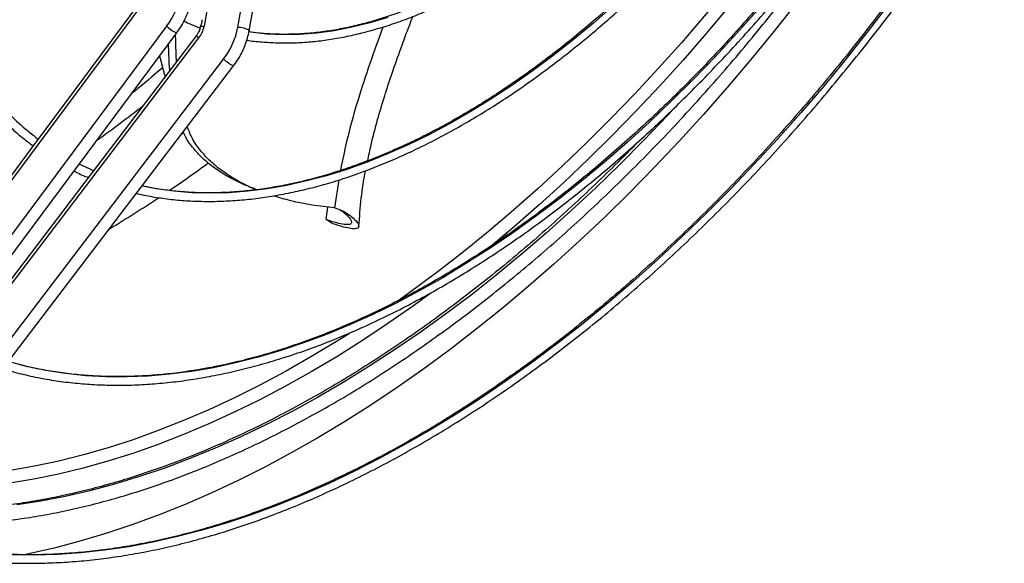
# Model space of a CAD drawing. Units: millimetres. Extents: x 5 to 414, y 3 to 291.
# Drawn here: x 223 to 233, y 23 to 29 of the extents above; entities that cross this region are included whole.
import ezdxf

# ---------------------------------------------------------------- set-up
doc = ezdxf.new("R2010")
doc.units = ezdxf.units.MM

msp = doc.modelspace()

# ---------------------------------------------------------------- linework, layer by layer
at = {"color": 7, "linetype": 'Continuous', "lineweight": 25}
for p, q in [((225.116, 28.552), (225.894, 32.82)), ((225.239, 28.513), (226.012, 32.752)), ((225.472, 32.539), (224.747, 28.562)), ((220.107, 23.462), (224.068, 28.792)), ((224.043, 28.818), (222.917, 27.302)), ((220.379, 23.231), (224.34, 28.561)), ((220.488, 23.158), (224.449, 28.488)), ((224.708, 28.559), (224.706, 28.552)), ((220.661, 23.144), (224.69, 28.434)), ((224.665, 28.46), (223.516, 26.952)), ((220.932, 22.914), (224.961, 28.204)), ((221.039, 22.839), (225.069, 28.129)), ((222.901, 27.281), (221.501, 25.397)), ((223.516, 26.952), (222.077, 25.062)), ((224.076, 26.817), (224.07, 26.818)), ((225.234, 26.812), (225.325, 26.775)), ((226.079, 26.452), (226.097, 26.589)), ((226.151, 26.407), (226.079, 26.452)), ((222.744, 24.866), (222.611, 24.902))]:
    msp.add_line(p, q, dxfattribs=at)
at = {"color": 8, "linetype": 'Continuous', "lineweight": 25}
msp.add_line((226.218, 26.884), (226.17, 26.579), dxfattribs=at)
at = {"color": 8, "linetype": 'Continuous', "lineweight": 25, "flags": 128}
for points in [[(232.095, 31.28), (232.038, 31.188), (231.825, 30.856), (231.608, 30.529), (231.386, 30.206), (231.158, 29.888), (230.926, 29.575), (230.689, 29.268), (230.449, 28.966), (230.204, 28.671), (229.955, 28.382), (229.702, 28.099), (229.446, 27.823), (229.187, 27.554), (228.925, 27.292), (228.66, 27.038), (228.393, 26.791), (228.123, 26.553), (227.852, 26.322), (227.578, 26.1), (227.303, 25.887), (227.027, 25.682), (226.851, 25.556)], [(232.218, 31.213), (232.078, 30.991), (231.863, 30.66), (231.644, 30.333), (231.419, 30.011), (231.189, 29.694), (230.955, 29.382), (230.716, 29.076), (230.473, 28.776), (230.226, 28.481), (229.975, 28.193), (229.721, 27.912), (229.463, 27.637), (229.202, 27.37), (228.939, 27.11), (228.672, 26.857), (228.404, 26.612), (228.133, 26.375), (227.88, 26.163)], [(232.229, 28.818), (231.993, 28.51), (231.752, 28.206), (231.508, 27.909), (231.259, 27.618), (231.007, 27.334), (230.751, 27.056), (230.492, 26.785), (230.23, 26.522), (229.965, 26.266), (229.698, 26.017), (229.428, 25.776), (229.157, 25.544), (228.883, 25.319), (228.608, 25.103), (228.332, 24.896), (228.054, 24.698), (227.776, 24.508), (227.497, 24.328), (227.217, 24.157), (226.938, 23.996), (226.659, 23.844), (226.38, 23.702), (226.101, 23.57), (225.824, 23.448), (225.547, 23.336), (225.272, 23.235), (224.999, 23.143), (224.727, 23.062), (224.457, 22.992), (224.19, 22.932), (223.925, 22.882), (223.663, 22.843), (223.404, 22.815), (223.149, 22.798), (222.896, 22.791), (222.648, 22.795)], [(230.788, 28.74), (230.558, 28.481), (230.325, 28.229), (230.089, 27.984), (229.849, 27.746), (229.607, 27.516), (229.363, 27.293), (229.116, 27.078), (228.867, 26.872), (228.617, 26.674), (228.365, 26.485), (228.113, 26.304), (227.859, 26.133), (227.605, 25.971), (227.351, 25.818), (227.096, 25.674), (226.842, 25.541), (226.588, 25.417), (226.335, 25.303), (226.083, 25.199), (225.833, 25.106), (225.584, 25.023), (225.337, 24.95), (225.091, 24.888), (224.849, 24.836), (224.609, 24.795), (224.371, 24.764), (224.137, 24.744), (223.907, 24.735), (223.679, 24.736), (223.456, 24.748), (223.237, 24.771), (223.022, 24.805), (222.812, 24.849), (222.744, 24.866)], [(229.215, 28.788), (228.996, 28.596), (228.775, 28.413), (228.552, 28.238), (228.329, 28.072), (228.104, 27.914), (227.878, 27.766), (227.652, 27.627), (227.426, 27.498), (227.2, 27.378), (226.975, 27.269), (226.75, 27.169), (226.527, 27.079), (226.305, 27), (226.085, 26.931), (225.866, 26.873), (225.65, 26.825), (225.437, 26.787), (225.226, 26.761), (225.019, 26.745), (224.815, 26.739), (224.614, 26.745), (224.418, 26.761), (224.226, 26.788), (224.076, 26.817)], [(226.752, 28.658), (226.555, 28.598), (226.36, 28.55), (226.167, 28.513), (225.978, 28.487), (225.792, 28.473), (225.609, 28.469), (225.431, 28.477), (225.256, 28.496), (225.236, 28.499)], [(224.706, 28.552), (224.709, 28.556), (224.723, 28.561), (224.747, 28.562)], [(225.116, 28.552), (225.146, 28.55), (225.178, 28.544), (225.207, 28.535), (225.228, 28.526), (225.239, 28.516), (225.239, 28.513)], [(229.856, 27.644), (229.806, 27.59), (229.546, 27.318), (229.284, 27.053), (229.019, 26.796), (228.751, 26.546), (228.481, 26.304), (228.209, 26.071), (227.936, 25.845), (227.66, 25.628), (227.383, 25.419), (227.105, 25.22), (226.827, 25.029), (226.547, 24.847), (226.267, 24.675), (225.987, 24.512), (225.707, 24.359), (225.428, 24.216), (225.149, 24.082), (224.87, 23.958), (224.593, 23.845), (224.318, 23.741), (224.043, 23.648), (223.771, 23.565), (223.5, 23.493), (223.232, 23.431), (222.966, 23.379), (222.703, 23.338)], [(227.222, 25.649), (227.032, 25.511), (226.754, 25.317), (226.475, 25.132), (226.195, 24.956), (225.915, 24.79), (225.636, 24.633), (225.356, 24.486), (225.077, 24.349), (224.799, 24.222), (224.522, 24.105), (224.246, 23.998), (223.971, 23.901), (223.698, 23.815), (223.427, 23.739), (223.158, 23.674), (222.892, 23.619), (222.628, 23.575), (222.368, 23.541), (222.11, 23.518), (221.856, 23.506), (221.605, 23.504), (221.547, 23.506)], [(226.33, 25.207), (226.193, 25.121), (225.914, 24.953), (225.635, 24.794), (225.357, 24.645), (225.078, 24.506), (224.801, 24.377), (224.524, 24.258), (224.248, 24.149), (223.974, 24.05), (223.702, 23.962), (223.431, 23.884), (223.163, 23.817), (222.896, 23.76), (222.633, 23.714), (222.372, 23.678), (222.115, 23.654), (221.861, 23.639), (221.646, 23.636)]]:
    msp.add_lwpolyline(points, dxfattribs=at)
at = {"color": 7, "linetype": 'Continuous', "lineweight": 25, "flags": 128}
for points in [[(231.214, 28.821), (230.965, 28.506), (230.712, 28.197), (230.455, 27.894), (230.195, 27.597), (229.931, 27.307), (229.663, 27.024), (229.392, 26.748), (229.119, 26.48), (228.843, 26.219), (228.564, 25.965), (228.284, 25.72), (228.001, 25.483), (227.717, 25.255), (227.431, 25.035), (227.144, 24.824), (226.856, 24.621), (226.567, 24.428), (226.278, 24.244), (225.988, 24.07), (225.698, 23.905), (225.409, 23.75), (225.119, 23.605), (224.831, 23.469), (224.543, 23.344), (224.257, 23.229), (223.972, 23.124), (223.688, 23.029), (223.406, 22.945), (223.127, 22.871), (222.85, 22.808), (222.783, 22.795)], [(223.542, 26.985), (223.505, 27.001), (223.385, 27.057)]]:
    msp.add_lwpolyline(points, dxfattribs=at)
at = {"color": 7, "linetype": 'Continuous', "lineweight": 25}
for centre, radius, start, end in [((223.678, 29.054), 0.825, 323.3055, 350.0566), ((224.452, 28.617), 0.301, 322.5897, 349.4109), ((224.309, 28.703), 0.821, 322.5897, 349.4109), ((224.742, 29.757), 3.023, 224.038, 233.3728)]:
    msp.add_arc(centre, radius, start, end, dxfattribs=at)
at = {"color": 8, "linetype": 'Continuous', "lineweight": 25}
for centre, radius, start, end in [((224.584, 28.808), 0.347, 225.292, 247.0677), ((224.723, 28.491), 0.0655, 208.3908, 240.2064), ((225.254, 28.507), 0.421, 226.0313, 243.9553), ((214.417, 40.102), 15.728, 305.626, 307.9106), ((216.141, 38.857), 14.622, 304.2327, 306.278), ((216.81, 37.861), 13.422, 300.9653, 303.6671)]:
    msp.add_arc(centre, radius, start, end, dxfattribs=at)
at = {"color": 7, "linetype": 'Continuous', "lineweight": 25}
for points, knots in [([(222.825, 36.632), (222.812, 36.607), (222.752, 36.493), (222.65, 36.286), (222.52, 36.013), (222.397, 35.738), (222.279, 35.462), (222.168, 35.185), (222.064, 34.907), (221.966, 34.629), (221.875, 34.352), (221.79, 34.074), (221.713, 33.797), (221.642, 33.522), (221.579, 33.247), (221.522, 32.975), (221.473, 32.704), (221.432, 32.436), (221.397, 32.17), (221.37, 31.908), (221.351, 31.649), (221.339, 31.393), (221.334, 31.141), (221.337, 30.894), (221.347, 30.651), (221.365, 30.412), (221.39, 30.179), (221.423, 29.952), (221.463, 29.73), (221.51, 29.513), (221.565, 29.303), (221.627, 29.1), (221.696, 28.903), (221.772, 28.713), (221.855, 28.53), (221.945, 28.355), (222.042, 28.187), (222.146, 28.027), (222.256, 27.875), (222.372, 27.732), (222.494, 27.596), (222.623, 27.47), (222.752, 27.355), (222.841, 27.288), (222.883, 27.256)], [0, 0, 0, 0, 0.00678, 0.03108, 0.055381, 0.079682, 0.103983, 0.128285, 0.152588, 0.176891, 0.201195, 0.2255, 0.249806, 0.274113, 0.298421, 0.322731, 0.347041, 0.371353, 0.395666, 0.41998, 0.444296, 0.468613, 0.49293, 0.517249, 0.541569, 0.565889, 0.590209, 0.614528, 0.638846, 0.663163, 0.687476, 0.711786, 0.736092, 0.760391, 0.784683, 0.808966, 0.83324, 0.857502, 0.881753, 0.90599, 0.930215, 0.954428, 0.978629, 1, 1, 1, 1]), ([(222.575, 27.651), (222.563, 27.663), (222.509, 27.717), (222.418, 27.822), (222.305, 27.965), (222.198, 28.116), (222.098, 28.275), (222.005, 28.442), (221.918, 28.616), (221.838, 28.798), (221.765, 28.987), (221.698, 29.183), (221.639, 29.385), (221.587, 29.594), (221.543, 29.808), (221.505, 30.029), (221.475, 30.256), (221.452, 30.487), (221.437, 30.724), (221.428, 30.966), (221.428, 31.212), (221.435, 31.463), (221.449, 31.717), (221.47, 31.975), (221.499, 32.236), (221.535, 32.5), (221.579, 32.767), (221.63, 33.036), (221.688, 33.308), (221.753, 33.58), (221.825, 33.855), (221.904, 34.13), (221.99, 34.406), (222.083, 34.682), (222.182, 34.958), (222.288, 35.234), (222.4, 35.509), (222.519, 35.784), (222.644, 36.057), (222.772, 36.324), (222.861, 36.499), (222.905, 36.585)], [0, 0, 0, 0, 0.00776, 0.034004, 0.060234, 0.086449, 0.112651, 0.138839, 0.165014, 0.191178, 0.217332, 0.243477, 0.269615, 0.295748, 0.321876, 0.348, 0.374123, 0.400243, 0.426363, 0.452483, 0.478602, 0.504722, 0.530842, 0.556964, 0.583086, 0.609209, 0.635334, 0.66146, 0.687587, 0.713715, 0.739845, 0.765975, 0.792107, 0.818239, 0.844373, 0.870507, 0.896642, 0.922778, 0.948914, 0.975051, 1, 1, 1, 1]), ([(230.708, 32.047), (230.679, 32.003), (230.601, 31.885), (230.47, 31.698), (230.314, 31.487), (230.155, 31.281), (229.992, 31.079), (229.825, 30.884), (229.655, 30.694), (229.483, 30.51), (229.307, 30.333), (229.129, 30.162), (228.949, 29.998), (228.767, 29.842), (228.583, 29.693), (228.398, 29.551), (228.212, 29.418), (228.026, 29.293), (227.839, 29.176), (227.652, 29.067), (227.465, 28.968), (227.279, 28.877), (227.093, 28.794), (226.909, 28.721), (226.725, 28.658), (226.544, 28.603), (226.365, 28.558), (226.187, 28.522), (226.013, 28.496), (225.841, 28.479), (225.672, 28.472), (225.506, 28.474), (225.361, 28.484), (225.273, 28.497), (225.237, 28.502)], [0, 0, 0, 0, 0.0192168, 0.0511954, 0.0831731, 0.1151498, 0.1471253, 0.1790994, 0.2110718, 0.2430424, 0.2750111, 0.3069776, 0.3389418, 0.3709035, 0.4028628, 0.4348195, 0.4667737, 0.4987254, 0.5306748, 0.5626222, 0.594568, 0.6265128, 0.6584573, 0.6904023, 0.722349, 0.754299, 0.786254, 0.8182165, 0.8501888, 0.882174, 0.9141751, 0.9461952, 0.9782374, 1, 1, 1, 1]), ([(225.214, 28.41), (225.214, 28.41), (225.268, 28.4), (225.378, 28.39), (225.544, 28.379), (225.714, 28.379), (225.887, 28.389), (226.064, 28.408), (226.242, 28.437), (226.424, 28.476), (226.607, 28.524), (226.792, 28.581), (226.979, 28.648), (227.166, 28.724), (227.355, 28.809), (227.544, 28.903), (227.734, 29.006), (227.923, 29.118), (228.112, 29.238), (228.301, 29.366), (228.489, 29.503), (228.676, 29.647), (228.861, 29.799), (229.044, 29.958), (229.226, 30.125), (229.405, 30.298), (229.582, 30.478), (229.755, 30.665), (229.926, 30.857), (230.093, 31.055), (230.257, 31.259), (230.417, 31.468), (230.572, 31.682), (230.697, 31.859), (230.768, 31.967), (230.79, 32.001)], [0, 0, 0, 0, 0.000215, 0.031864, 0.063537, 0.095233, 0.126952, 0.158693, 0.190451, 0.222226, 0.254013, 0.285811, 0.317617, 0.349428, 0.381243, 0.413061, 0.44488, 0.476698, 0.508516, 0.540332, 0.572147, 0.60396, 0.63577, 0.667579, 0.699385, 0.73119, 0.762992, 0.794792, 0.826591, 0.858388, 0.890184, 0.921978, 0.953772, 0.985565, 1, 1, 1, 1]), ([(231.539, 31.585), (231.492, 31.513), (231.391, 31.357), (231.23, 31.12), (231.056, 30.876), (230.878, 30.635), (230.696, 30.4), (230.511, 30.17), (230.321, 29.946), (230.129, 29.727), (229.933, 29.514), (229.734, 29.308), (229.533, 29.108), (229.329, 28.914), (229.124, 28.728), (228.916, 28.549), (228.707, 28.378), (228.496, 28.214), (228.284, 28.057), (228.072, 27.909), (227.859, 27.769), (227.645, 27.638), (227.432, 27.515), (227.218, 27.4), (227.006, 27.295), (226.793, 27.198), (226.582, 27.111), (226.372, 27.032), (226.164, 26.963), (225.957, 26.903), (225.752, 26.852), (225.55, 26.811), (225.35, 26.78), (225.152, 26.758), (224.958, 26.745), (224.766, 26.742), (224.578, 26.748), (224.394, 26.765), (224.224, 26.788), (224.116, 26.811), (224.068, 26.821)], [0, 0, 0, 0, 0.022572, 0.049114, 0.075656, 0.102198, 0.128739, 0.155279, 0.181818, 0.208357, 0.234894, 0.261431, 0.287966, 0.3145, 0.341033, 0.367565, 0.394095, 0.420624, 0.447151, 0.473677, 0.500201, 0.526725, 0.553247, 0.579769, 0.606289, 0.63281, 0.659331, 0.685853, 0.712376, 0.738901, 0.76543, 0.791963, 0.818501, 0.845047, 0.871601, 0.898165, 0.924741, 0.95133, 0.977933, 1, 1, 1, 1]), ([(224.009, 26.738), (224.015, 26.737), (224.079, 26.72), (224.206, 26.697), (224.389, 26.671), (224.577, 26.655), (224.768, 26.649), (224.963, 26.652), (225.16, 26.665), (225.361, 26.687), (225.564, 26.719), (225.77, 26.761), (225.977, 26.812), (226.187, 26.872), (226.398, 26.942), (226.611, 27.022), (226.825, 27.11), (227.04, 27.208), (227.255, 27.314), (227.47, 27.43), (227.686, 27.554), (227.902, 27.686), (228.117, 27.827), (228.331, 27.976), (228.545, 28.134), (228.757, 28.299), (228.968, 28.471), (229.178, 28.651), (229.385, 28.839), (229.59, 29.033), (229.793, 29.234), (229.993, 29.442), (230.19, 29.655), (230.384, 29.875), (230.574, 30.101), (230.761, 30.332), (230.944, 30.568), (231.124, 30.809), (231.298, 31.055), (231.465, 31.299), (231.57, 31.462), (231.621, 31.54)], [0, 0, 0, 0, 0.002575, 0.028778, 0.054993, 0.081222, 0.107464, 0.133719, 0.159987, 0.186266, 0.212555, 0.238854, 0.265159, 0.291471, 0.317788, 0.344108, 0.370431, 0.396756, 0.423082, 0.449409, 0.475736, 0.502062, 0.528388, 0.554713, 0.581037, 0.607359, 0.633681, 0.660001, 0.68632, 0.712638, 0.738955, 0.76527, 0.791585, 0.817898, 0.844211, 0.870523, 0.896834, 0.923145, 0.949455, 0.975765, 1, 1, 1, 1]), ([(232.483, 31.068), (232.44, 31), (232.337, 30.836), (232.169, 30.58), (231.978, 30.299), (231.782, 30.023), (231.582, 29.752), (231.378, 29.485), (231.171, 29.224), (230.959, 28.967), (230.744, 28.717), (230.526, 28.472), (230.305, 28.233), (230.081, 28), (229.854, 27.774), (229.625, 27.555), (229.394, 27.343), (229.161, 27.138), (228.926, 26.94), (228.689, 26.749), (228.452, 26.567), (228.213, 26.392), (227.973, 26.225), (227.733, 26.067), (227.492, 25.917), (227.251, 25.775), (227.011, 25.642), (226.77, 25.517), (226.53, 25.402), (226.291, 25.295), (226.053, 25.198), (225.816, 25.109), (225.581, 25.03), (225.347, 24.961), (225.116, 24.9), (224.886, 24.849), (224.659, 24.808), (224.434, 24.775), (224.212, 24.753), (223.993, 24.74), (223.777, 24.737), (223.564, 24.743), (223.355, 24.759), (223.15, 24.784), (222.949, 24.819), (222.811, 24.848), (222.741, 24.868), (222.736, 24.869)], [0, 0, 0, 0, 0.016108, 0.038947, 0.061785, 0.084622, 0.10746, 0.130297, 0.153134, 0.17597, 0.198806, 0.221641, 0.244476, 0.26731, 0.290144, 0.312976, 0.335808, 0.358639, 0.38147, 0.404299, 0.427128, 0.449955, 0.472782, 0.495608, 0.518434, 0.541258, 0.564083, 0.586907, 0.60973, 0.632554, 0.655378, 0.678202, 0.701027, 0.723854, 0.746682, 0.769513, 0.792347, 0.815185, 0.838027, 0.860875, 0.883729, 0.906591, 0.929459, 0.952337, 0.975223, 0.998117, 1, 1, 1, 1]), ([(221.273, 23.146), (221.339, 23.14), (221.482, 23.127), (221.707, 23.119), (221.948, 23.119), (222.192, 23.129), (222.439, 23.149), (222.689, 23.178), (222.941, 23.217), (223.196, 23.265), (223.453, 23.323), (223.713, 23.39), (223.974, 23.467), (224.236, 23.553), (224.501, 23.649), (224.766, 23.754), (225.032, 23.868), (225.299, 23.991), (225.567, 24.123), (225.835, 24.264), (226.104, 24.413), (226.372, 24.571), (226.64, 24.738), (226.907, 24.913), (227.174, 25.097), (227.44, 25.288), (227.705, 25.487), (227.969, 25.694), (228.231, 25.909), (228.492, 26.131), (228.751, 26.361), (229.007, 26.597), (229.262, 26.841), (229.513, 27.091), (229.763, 27.347), (230.009, 27.611), (230.252, 27.88), (230.493, 28.155), (230.729, 28.436), (230.962, 28.722), (231.192, 29.013), (231.417, 29.31), (231.638, 29.611), (231.855, 29.917), (232.068, 30.227), (232.276, 30.542), (232.445, 30.806), (232.543, 30.965), (232.575, 31.018)], [0, 0, 0, 0, 0.018538, 0.040535, 0.062542, 0.084558, 0.106584, 0.128619, 0.150661, 0.172711, 0.194766, 0.216826, 0.23889, 0.260958, 0.283029, 0.305103, 0.327177, 0.349253, 0.37133, 0.393407, 0.415485, 0.437562, 0.459638, 0.481714, 0.50379, 0.525864, 0.547938, 0.57001, 0.592082, 0.614153, 0.636223, 0.658292, 0.680359, 0.702427, 0.724493, 0.746558, 0.768623, 0.790687, 0.81275, 0.834812, 0.856874, 0.878936, 0.900997, 0.923058, 0.945118, 0.967178, 0.989238, 1, 1, 1, 1]), ([(222.551, 24.824), (222.554, 24.823), (222.62, 24.801), (222.755, 24.767), (222.955, 24.722), (223.159, 24.688), (223.368, 24.664), (223.58, 24.649), (223.795, 24.643), (224.014, 24.647), (224.237, 24.661), (224.462, 24.685), (224.69, 24.718), (224.92, 24.761), (225.152, 24.813), (225.387, 24.875), (225.623, 24.946), (225.861, 25.026), (226.101, 25.116), (226.341, 25.215), (226.583, 25.323), (226.825, 25.44), (227.067, 25.566), (227.31, 25.701), (227.553, 25.844), (227.795, 25.996), (228.037, 26.156), (228.279, 26.324), (228.519, 26.501), (228.758, 26.685), (228.996, 26.877), (229.233, 27.076), (229.467, 27.283), (229.699, 27.497), (229.93, 27.718), (230.157, 27.945), (230.382, 28.179), (230.605, 28.419), (230.824, 28.665), (231.039, 28.917), (231.252, 29.175), (231.46, 29.438), (231.665, 29.706), (231.865, 29.979), (232.061, 30.256), (232.253, 30.538), (232.421, 30.794), (232.523, 30.957), (232.565, 31.023)], [0, 0, 0, 0, 0.000948, 0.023231, 0.04552, 0.067817, 0.090122, 0.112435, 0.134756, 0.157084, 0.17942, 0.201763, 0.224112, 0.246467, 0.268826, 0.291189, 0.313555, 0.335924, 0.358295, 0.380668, 0.403042, 0.425416, 0.447791, 0.470166, 0.492541, 0.514915, 0.537289, 0.559663, 0.582035, 0.604408, 0.626779, 0.64915, 0.67152, 0.693889, 0.716257, 0.738625, 0.760993, 0.783359, 0.805725, 0.828091, 0.850456, 0.87282, 0.895184, 0.917548, 0.939912, 0.962275, 0.984638, 1, 1, 1, 1]), ([(221.146, 22.978), (221.182, 22.966), (221.287, 22.928), (221.466, 22.877), (221.683, 22.823), (221.905, 22.779), (222.13, 22.745), (222.36, 22.72), (222.593, 22.705), (222.83, 22.7), (223.07, 22.704), (223.313, 22.718), (223.559, 22.741), (223.808, 22.774), (224.06, 22.817), (224.314, 22.869), (224.57, 22.931), (224.828, 23.002), (225.088, 23.082), (225.349, 23.172), (225.612, 23.271), (225.875, 23.38), (226.14, 23.497), (226.406, 23.624), (226.672, 23.759), (226.938, 23.903), (227.204, 24.056), (227.47, 24.217), (227.736, 24.387), (228.002, 24.565), (228.266, 24.751), (228.53, 24.946), (228.793, 25.148), (229.054, 25.357), (229.314, 25.575), (229.571, 25.799), (229.827, 26.031), (230.081, 26.27), (230.333, 26.516), (230.581, 26.768), (230.828, 27.027), (231.071, 27.292), (231.311, 27.563), (231.547, 27.839), (231.781, 28.122), (232.01, 28.409), (232.236, 28.702), (232.457, 29), (232.675, 29.302), (232.888, 29.609), (233.096, 29.92), (233.294, 30.224), (233.419, 30.427), (233.479, 30.523)], [0, 0, 0, 0, 0.01028, 0.030058, 0.04984, 0.069627, 0.089418, 0.109215, 0.129018, 0.148826, 0.168639, 0.188457, 0.20828, 0.228106, 0.247937, 0.267771, 0.287608, 0.307447, 0.327288, 0.347131, 0.366976, 0.386821, 0.406667, 0.426513, 0.44636, 0.466207, 0.486054, 0.5059, 0.525747, 0.545593, 0.565438, 0.585283, 0.605128, 0.624972, 0.644816, 0.664659, 0.684502, 0.704344, 0.724186, 0.744028, 0.763869, 0.783709, 0.803549, 0.823389, 0.843229, 0.863068, 0.882907, 0.902745, 0.922584, 0.942422, 0.96226, 0.982098, 1, 1, 1, 1]), ([(233.397, 30.568), (233.335, 30.468), (233.207, 30.263), (233.008, 29.955), (232.8, 29.646), (232.587, 29.34), (232.37, 29.039), (232.149, 28.743), (231.924, 28.451), (231.695, 28.165), (231.463, 27.884), (231.227, 27.609), (230.988, 27.339), (230.745, 27.075), (230.5, 26.818), (230.252, 26.567), (230.002, 26.323), (229.749, 26.086), (229.494, 25.855), (229.237, 25.632), (228.979, 25.417), (228.719, 25.208), (228.458, 25.008), (228.195, 24.815), (227.932, 24.631), (227.668, 24.454), (227.404, 24.286), (227.14, 24.126), (226.875, 23.975), (226.611, 23.832), (226.347, 23.699), (226.083, 23.574), (225.821, 23.458), (225.559, 23.351), (225.299, 23.253), (225.04, 23.165), (224.783, 23.086), (224.527, 23.016), (224.274, 22.956), (224.022, 22.905), (223.774, 22.863), (223.527, 22.832), (223.284, 22.809), (223.044, 22.796), (222.807, 22.793), (222.573, 22.8), (222.342, 22.816), (222.116, 22.841), (221.893, 22.877), (221.723, 22.91), (221.628, 22.934), (221.604, 22.94)], [0, 0, 0, 0, 0.01947, 0.040187, 0.060904, 0.081621, 0.102338, 0.123054, 0.14377, 0.164486, 0.185202, 0.205917, 0.226632, 0.247346, 0.26806, 0.288774, 0.309487, 0.330199, 0.350911, 0.371623, 0.392334, 0.413044, 0.433754, 0.454463, 0.475172, 0.49588, 0.516587, 0.537294, 0.558001, 0.578707, 0.599414, 0.62012, 0.640826, 0.661532, 0.682239, 0.702946, 0.723654, 0.744364, 0.765075, 0.785788, 0.806503, 0.827221, 0.847943, 0.868668, 0.889398, 0.910133, 0.930873, 0.951619, 0.97237, 0.993128, 1, 1, 1, 1]), ([(224.449, 28.488), (224.458, 28.501), (224.485, 28.539), (224.524, 28.605), (224.562, 28.687), (224.592, 28.77), (224.607, 28.833), (224.614, 28.867), (224.615, 28.874)], [0, 0, 0, 0, 0.114922, 0.326556, 0.538348, 0.750239, 0.950831, 1, 1, 1, 1]), ([(224.529, 28.618), (224.554, 28.606), (224.611, 28.578), (224.671, 28.556), (224.704, 28.543)], [0, 0, 0, 0, 0.446382, 1, 1, 1, 1]), ([(224.721, 28.633), (224.721, 28.633), (224.721, 28.633), (224.722, 28.628), (224.722, 28.619), (224.722, 28.607), (224.719, 28.593), (224.715, 28.579), (224.71, 28.568), (224.708, 28.561), (224.708, 28.559), (224.708, 28.559)], [0, 0, 0, 0, 0.023766, 0.173115, 0.312776, 0.450235, 0.586781, 0.722108, 0.85654, 0.998038, 1, 1, 1, 1]), ([(226.533, 27.094), (226.545, 27.152), (226.575, 27.299), (226.638, 27.536), (226.715, 27.796), (226.801, 28.056), (226.892, 28.315), (226.969, 28.522), (227.015, 28.638), (227.027, 28.669)], [0, 0, 0, 0, 0.117021, 0.295801, 0.462883, 0.618357, 0.789646, 0.944285, 1, 1, 1, 1]), ([(224.446, 28.173), (224.444, 28.239), (224.44, 28.334), (224.438, 28.44), (224.437, 28.473)], [0, 0, 0, 0, 0.690724, 1, 1, 1, 1]), ([(224.706, 28.552), (224.705, 28.546), (224.701, 28.527), (224.689, 28.495), (224.673, 28.472), (224.665, 28.46)], [0, 0, 0, 0, 0.188982, 0.588649, 1, 1, 1, 1]), ([(225.069, 28.129), (225.078, 28.142), (225.106, 28.179), (225.146, 28.245), (225.185, 28.326), (225.215, 28.409), (225.232, 28.472), (225.238, 28.506), (225.239, 28.513)], [0, 0, 0, 0, 0.114895, 0.326522, 0.538311, 0.750198, 0.950743, 1, 1, 1, 1]), ([(224.374, 28.077), (224.373, 28.093), (224.365, 28.182), (224.362, 28.285), (224.36, 28.369)], [0, 0, 0, 0, 0.17409, 1, 1, 1, 1]), ([(224.261, 28.236), (224.269, 28.208), (224.28, 28.164), (224.295, 28.107), (224.307, 28.065), (224.316, 28.033), (224.321, 28.014), (224.322, 28.01)], [0, 0, 0, 0, 0.375225, 0.569087, 0.755019, 0.933916, 1, 1, 1, 1]), ([(224.295, 28.109), (224.213, 28.039), (224.1, 27.942), (223.987, 27.85), (223.955, 27.824)], [0, 0, 0, 0, 0.722394, 1, 1, 1, 1]), ([(225.235, 26.813), (225.226, 26.817), (225.155, 26.842), (225.035, 26.904), (224.879, 26.998), (224.745, 27.104), (224.635, 27.222), (224.56, 27.321), (224.529, 27.39), (224.521, 27.409)], [0, 0, 0, 0, 0.028929, 0.234587, 0.425857, 0.606555, 0.776852, 0.937156, 1, 1, 1, 1]), ([(225.325, 26.777), (225.311, 26.782), (225.234, 26.811), (225.107, 26.877), (224.951, 26.974), (224.818, 27.083), (224.707, 27.202), (224.62, 27.326), (224.581, 27.421), (224.563, 27.465)], [0, 0, 0, 0, 0.0431075, 0.2308703, 0.4055927, 0.5707617, 0.7265363, 0.8732949, 1, 1, 1, 1]), ([(229.473, 27.29), (229.445, 27.261), (229.335, 27.148), (229.14, 26.956), (228.888, 26.714), (228.634, 26.48), (228.377, 26.252), (228.119, 26.032), (227.859, 25.819), (227.597, 25.614), (227.335, 25.417), (227.072, 25.228), (226.807, 25.047), (226.543, 24.874), (226.278, 24.709), (226.013, 24.553), (225.748, 24.406), (225.483, 24.267), (225.219, 24.137), (224.955, 24.016), (224.693, 23.904), (224.431, 23.801), (224.171, 23.707), (223.913, 23.623), (223.656, 23.548), (223.401, 23.482), (223.148, 23.425), (222.898, 23.378), (222.65, 23.341), (222.405, 23.313), (222.163, 23.294), (221.924, 23.285), (221.688, 23.286), (221.511, 23.292), (221.414, 23.301), (221.393, 23.303)], [0, 0, 0, 0, 0.0106, 0.042237, 0.073872, 0.105505, 0.137138, 0.168768, 0.200398, 0.232025, 0.263651, 0.295276, 0.326899, 0.35852, 0.390141, 0.42176, 0.453378, 0.484995, 0.516612, 0.548229, 0.579846, 0.611464, 0.643083, 0.674704, 0.706328, 0.737955, 0.769587, 0.801225, 0.83287, 0.864523, 0.896186, 0.92786, 0.959546, 0.991246, 1, 1, 1, 1]), ([(222.917, 27.302), (222.915, 27.3), (222.913, 27.296), (222.908, 27.29), (222.904, 27.284), (222.902, 27.282), (222.901, 27.281)], [0, 0, 0, 0, 0.240992, 0.552588, 0.863427, 1, 1, 1, 1]), ([(224.528, 27.393), (224.524, 27.392), (224.516, 27.389), (224.509, 27.389), (224.506, 27.39)], [0, 0, 0, 0, 0.422211, 1, 1, 1, 1]), ([(223.329, 26.981), (223.337, 26.977), (223.387, 26.951), (223.44, 26.928), (223.484, 26.91)], [0, 0, 0, 0, 0.151726, 1, 1, 1, 1]), ([(226.437, 26.379), (226.444, 26.481), (226.459, 26.679), (226.488, 26.883), (226.51, 26.985), (226.51, 26.986)], [0, 0, 0, 0, 0.513368, 0.996737, 1, 1, 1, 1]), ([(226.17, 26.579), (226.088, 26.588), (225.927, 26.607), (225.704, 26.651), (225.567, 26.692), (225.504, 26.711)], [0, 0, 0, 0, 0.3612441, 0.7079609, 1, 1, 1, 1]), ([(226.225, 26.563), (226.226, 26.562), (226.25, 26.549), (226.289, 26.517), (226.333, 26.475), (226.357, 26.439), (226.359, 26.409), (226.33, 26.395), (226.272, 26.397), (226.187, 26.416), (226.118, 26.439), (226.079, 26.452)], [0, 0, 0, 0, 0.00471, 0.161512, 0.271466, 0.371617, 0.464709, 0.563121, 0.671347, 0.813265, 1, 1, 1, 1]), ([(226.17, 26.579), (226.191, 26.574), (226.234, 26.564), (226.307, 26.522), (226.368, 26.476), (226.412, 26.432), (226.437, 26.395), (226.438, 26.365), (226.408, 26.35), (226.348, 26.352), (226.261, 26.371), (226.191, 26.394), (226.151, 26.407)], [0, 0, 0, 0, 0.114385, 0.235007, 0.35475, 0.438769, 0.51539, 0.586829, 0.662685, 0.746283, 0.855893, 1, 1, 1, 1])]:
    msp.add_open_spline(points, degree=3, knots=knots, dxfattribs=at)
at = {"color": 8, "linetype": 'Continuous', "lineweight": 25}
msp.add_open_spline([(226.702, 28.555), (226.701, 28.553), (226.647, 28.416), (226.553, 28.15), (226.423, 27.754), (226.313, 27.364), (226.261, 27.113), (226.235, 26.988)], degree=3, knots=[0, 0, 0, 0, 0.002739, 0.245347, 0.493436, 0.748039, 1, 1, 1, 1], dxfattribs=at)

doc.saveas('drawing.dxf')
